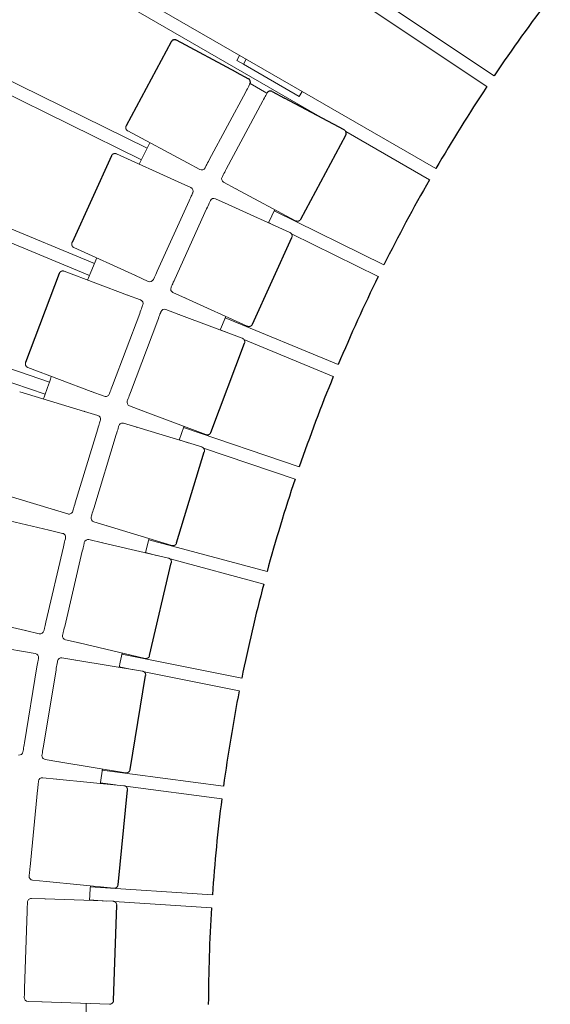
# Model space of a CAD drawing. Units: millimetres. Extents: x 74 to 40477, y 511 to 20258.
# Drawn here: x 18725 to 19137, y 10809 to 11574 of the extents above; entities that cross this region are included whole.
import ezdxf

# ---------------------------------------------------------------- set-up
doc = ezdxf.new("R2010")
doc.units = ezdxf.units.MM
doc.header["$LTSCALE"] = 10
for name, color, linetype, lineweight in [('VELOPA-DIM', 2, 'Continuous', 15), ('VELOPA-FIG10', 2, 'Continuous', 9), ('VELOPA-FIG25', 4, 'Continuous', 25)]:
    doc.layers.add(name, color=color, linetype=linetype, lineweight=lineweight)
doc.styles.add('2-5TXT', font='arial.ttf')
doc.dimstyles.new('VELOPA 100', dxfattribs={"dimscale": 100, "dimtxt": 2.5, "dimasz": 2, "dimexe": 1, "dimexo": 1, "dimgap": 1, "dimtad": 1, "dimdec": 0, "dimdsep": 46, "dimtxsty": '2-5TXT', "dimcen": 8, "dimadec": 1, "dimazin": 0, "dimtfac": 1, "dimtdec": 0, "dimtmove": 0, "dimatfit": 3, "dimfxl": 1, "dimtolj": 1, "dimtzin": 0, "dimarcsym": 0})

# ---------------------------------------------------------------- blocks, each defined once
blk = doc.blocks.new('*D27')
at = {"layer": 'VELOPA-DIM', "color": 0, "lineweight": -2, "transparency": 16777216}
for p, q in [((18355.71, 11858.69), (17789.2, 12185.82)), ((18355.56, 9749.97), (17789, 9422.92))]:
    blk.add_line(p, q, dxfattribs=at)
blk.add_arc((20181.84, 10804.2), 2662.9, 154.30021, 205.69167, dxfattribs=at)
at = {"layer": 'VELOPA-DIM', "color": 0, "transparency": 16777216}
for points in [[(17752.89, 11974.55), (17811.83, 11943.41), (17875.79, 12135.81)], [(17811.67, 9665.33), (17752.72, 9634.19), (17875.61, 9472.91)]]:
    blk.add_solid(points, dxfattribs=at)
at = {"layer": 'VELOPA-DIM', "color": 0, "transparency": 16777216, "insert": (17291.3, 10804.4), "char_height": 250, "attachment_point": 5, "rotation": 89.99594, "style": '2-5TXT'}
blk.add_mtext('\\A1;60.0°', dxfattribs=at)

msp = doc.modelspace()

# ---------------------------------------------------------------- linework, layer by layer
at = {"layer": 'VELOPA-FIG10'}
for p, q in [((18511.71, 11919.64), (19093.71, 11530.7)), ((19088.12, 11522.32), (18506.11, 11911.27)), ((18442.31, 11808.68), (19048.51, 11458.64)), ((18963.67, 11495.99), (18437.27, 11799.96)), ((18380.32, 11693.42), (18824.26, 11474.45)), ((18375.86, 11684.38), (18819.8, 11465.42)), ((18783.3, 11384.89), (18326, 11574.35)), ((18322.14, 11565.04), (18779.45, 11375.58)), ((18896.09, 11546.65), (18893.83, 11542.76)), ((18899.03, 11539.76), (18901.29, 11543.65)), ((18899.03, 11539.76), (18893.83, 11542.76)), ((18899.03, 11539.76), (18942.32, 11514.74)), ((18904.28, 11524.79), (18917.34, 11517.36)), ((18872.52, 11465.38), (18900.82, 11518.28)), ((18942.32, 11514.74), (18944.59, 11518.64)), ((18914.05, 11511.2), (18885.74, 11458.3)), ((18809.26, 11487.88), (18855.62, 11463.08)), ((18977.37, 11488.66), (18977.3, 11488.7)), ((19043.47, 11449.91), (18978.57, 11487.39)), ((18848.37, 11448.39), (18800.49, 11470.11)), ((18865.15, 11457.97), (18855.62, 11463.08)), ((18748.3, 11292.83), (18279.58, 11451.98)), ((18848.37, 11448.39), (18858.22, 11443.93)), ((18893.2, 11442.97), (18883.67, 11448.07)), ((18745.06, 11283.29), (18276.34, 11442.44)), ((18893.2, 11442.97), (18939.56, 11418.16)), ((18832.03, 11378.94), (18856.82, 11433.58)), ((18877.34, 11435.25), (18887.19, 11430.79)), ((18935.07, 11409.07), (18887.19, 11430.79)), ((18870.48, 11427.38), (18845.69, 11372.74)), ((18922.91, 11425.79), (19008.11, 11383.77)), ((18918.45, 11416.76), (18922.36, 11414.83)), ((18936.38, 11407.92), (19003.65, 11374.74)), ((18767.44, 11397.26), (18815.32, 11375.54)), ((18809.05, 11360.41), (18759.85, 11378.95)), ((18825.17, 11371.07), (18815.32, 11375.54)), ((18809.05, 11360.41), (18819.17, 11356.6)), ((18854.14, 11357.93), (18844.3, 11362.4)), ((18854.14, 11357.93), (18902.02, 11336.21)), ((18797.3, 11290.04), (18818.45, 11346.18)), ((18838.82, 11349.19), (18848.94, 11345.38)), ((18898.14, 11326.84), (18848.94, 11345.38)), ((18832.49, 11340.89), (18811.33, 11284.75)), ((18972.69, 11306.42), (18884.93, 11342.78)), ((18881.07, 11333.48), (18886.48, 11331.24)), ((18898.21, 11326.81), (18898.14, 11326.84)), ((18899.46, 11325.86), (18968.84, 11297.12)), ((18731.64, 11304.09), (18780.84, 11285.55)), ((18775.58, 11270.05), (18725.27, 11285.33)), ((18790.96, 11281.74), (18780.84, 11285.55)), ((18775.58, 11270.05), (18785.92, 11266.9)), ((18820.73, 11270.52), (18810.61, 11274.33)), ((18820.73, 11270.52), (18869.93, 11251.98)), ((18806.02, 11260.8), (18816.36, 11257.66)), ((18768.45, 11199.05), (18785.89, 11256.46)), ((18866.67, 11242.38), (18816.36, 11257.66)), ((18942.42, 11226.93), (18852.46, 11257.47)), ((18800.24, 11252.1), (18782.8, 11194.69)), ((18856.18, 11245.57), (18849.22, 11247.93)), ((18939.18, 11217.39), (18867.99, 11241.56)), ((18702.02, 11208.78), (18752.33, 11193.5)), ((18762.67, 11190.36), (18752.33, 11193.5)), ((18748.08, 11177.68), (18696.88, 11189.64)), ((18793.11, 11181.11), (18782.77, 11184.25)), ((18748.08, 11177.68), (18758.61, 11175.23)), ((18793.11, 11181.11), (18843.42, 11165.83)), ((18779.06, 11170.45), (18789.59, 11167.99)), ((18825.64, 11170.21), (18917.4, 11145.62)), ((18745.62, 11106.38), (18759.26, 11164.81)), ((18773.87, 11161.39), (18760.23, 11102.97)), ((18840.79, 11156.04), (18789.59, 11167.99)), ((18831.57, 11158.19), (18823.03, 11160.48)), ((18914.79, 11135.89), (18842.09, 11155.37)), ((18678.7, 11111.73), (18729.89, 11099.78)), ((18740.42, 11097.32), (18729.89, 11099.78)), ((18726.7, 11083.72), (18674.82, 11092.3)), ((18771.4, 11090.09), (18760.87, 11092.55)), ((18771.4, 11090.09), (18822.6, 11078.13)), ((18726.7, 11083.72), (18737.36, 11081.96)), ((18758.08, 11078.53), (18768.75, 11076.77)), ((18804.58, 11081.39), (18897.76, 11062.85)), ((18728.9, 11012.41), (18738.69, 11071.6)), ((18753.49, 11069.15), (18743.7, 11009.96)), ((18820.62, 11068.19), (18768.75, 11076.77)), ((18802.62, 11071.51), (18812.74, 11069.49)), ((18821.86, 11067.68), (18895.79, 11052.97)), ((18755.7, 10997.84), (18745.03, 10999.6)), ((18755.7, 10997.84), (18807.57, 10989.26)), ((18743.16, 10985.43), (18753.92, 10984.37)), ((18883.57, 10978.97), (18789.38, 10991.37)), ((18806.24, 10979.21), (18753.92, 10984.37)), ((18799.77, 10979.84), (18788.06, 10981.39)), ((18882.25, 10968.98), (18807.41, 10978.84)), ((18739.19, 10975.78), (18733.3, 10916.07)), ((18746.06, 10904.76), (18735.3, 10905.82)), ((18746.06, 10904.76), (18798.38, 10899.59)), ((18780.1, 10900.56), (18874.9, 10894.34)), ((18734.36, 10891.56), (18745.17, 10891.2)), ((18797.72, 10889.47), (18745.17, 10891.2)), ((18779.44, 10890.51), (18792.7, 10889.64)), ((18798.77, 10889.24), (18874.24, 10884.29)), ((18731.04, 10881.66), (18729.06, 10821.7)), ((18742.54, 10811.25), (18731.73, 10811.6)), ((18742.54, 10811.25), (18795.08, 10809.52))]:
    msp.add_line(p, q, dxfattribs=at)
at = {"layer": 'VELOPA-FIG10', "flags": 128}
for points in [[(18818.18, 11462.09), (18822.71, 11471.33), (18826.38, 11478.72)], [(18923.41, 11426.8), (18921.07, 11422.09), (18918.39, 11416.63)], [(18778.03, 11372.1), (18780.49, 11378.11), (18785.13, 11389.23)], [(18885.34, 11343.78), (18882, 11335.73), (18881, 11333.3)], [(18852.79, 11258.44), (18852.69, 11258.15), (18849.14, 11247.7)], [(18825.9, 11171.16), (18824.91, 11167.53), (18822.96, 11160.2)], [(18804.77, 11082.3), (18803.35, 11075.23), (18802.55, 11071.18)], [(18789.5, 10992.25), (18788.1, 10981.69), (18788.02, 10981.01)], [(18780.16, 10901.39), (18780, 10899.15), (18779.41, 10890.08)], [(18776.78, 10810.12), (18776.77, 10804.42), (18776.78, 10798.78)]]:
    msp.add_lwpolyline(points, dxfattribs=at)
at = {"layer": 'VELOPA-FIG10'}
for centre, radius, start, end in [((18866.57, 11460.62), 3, 241.84974, 331.84974), ((18885.08, 11450.71), 3, 151.84974, 241.84974), ((18856.98, 11441.19), 3, 335.60174, 65.60174), ((18876.1, 11432.52), 3, 65.60174, 155.60174), ((18826.41, 11373.8), 3, 245.60174, 335.60174), ((18845.54, 11365.13), 3, 155.60174, 245.60174), ((18818.11, 11353.79), 3, 339.35374, 69.35374), ((18837.76, 11346.39), 3, 69.35374, 159.35374), ((20171.77, 10804.2), 1505, 160.87673, 161.58275), ((18792.02, 11284.54), 3, 249.35374, 339.35374), ((18811.67, 11277.14), 3, 159.35374, 249.35374), ((18785.05, 11264.03), 3, 343.10574, 73.10574), ((18805.14, 11257.93), 3, 73.10574, 163.10574), ((18763.54, 11193.23), 3, 253.10574, 343.10574), ((18783.64, 11187.12), 3, 163.10574, 253.10574), ((18757.93, 11172.3), 3, 346.85774, 76.85774), ((18778.38, 11167.53), 3, 76.85774, 166.85774), ((18741.11, 11100.24), 3, 256.85774, 346.85774), ((18761.56, 11095.47), 3, 166.85774, 256.85774), ((18736.87, 11079), 3, 350.60974, 80.60974), ((18757.59, 11075.57), 3, 80.60974, 170.60974), ((18724.8, 11005.99), 3, 260.60974, 350.60974), ((18745.52, 11002.56), 3, 170.60974, 260.60974), ((18742.87, 10982.45), 3, 84.36174, 174.36174), ((18735.6, 10908.81), 3, 174.36174, 264.36174), ((18734.26, 10888.56), 3, 88.11374, 178.11374), ((18731.83, 10814.6), 3, 178.11374, 268.11374)]:
    msp.add_arc(centre, radius, start, end, dxfattribs=at)
for points, knots in [([(18893.44, 11533.53), (18893.42, 11533.55), (18893.36, 11533.61), (18893.29, 11533.65), (18893.25, 11533.67)], [0, 0, 0, 0, 0.385714, 1, 1, 1, 1]), ([(18893.44, 11533.53), (18893.43, 11533.54), (18893.42, 11533.58), (18893.39, 11533.6), (18893.36, 11533.61)], [0, 0, 0, 0, 0.192073, 1, 1, 1, 1]), ([(18900.82, 11518.28), (18901.7, 11519.92), (18902.54, 11521.49), (18903.78, 11523.8), (18904.12, 11524.45), (18904.12, 11524.45)], [0, 0, 0, 0, 0.5, 0.5, 1, 1, 1, 1]), ([(18917.35, 11517.37), (18917.35, 11517.37), (18917, 11516.72), (18915.76, 11514.41), (18914.92, 11512.84), (18914.05, 11511.2)], [0, 0, 0, 0, 0.5, 0.5, 1, 1, 1, 1]), ([(18930.94, 11513.5), (18930.93, 11513.51), (18930.9, 11513.52), (18930.86, 11513.53), (18930.84, 11513.52), (18930.84, 11513.52)], [0, 0, 0, 0, 0.466916, 0.894981, 1, 1, 1, 1]), ([(18931.05, 11513.44), (18931.01, 11513.46), (18930.94, 11513.5), (18930.87, 11513.51), (18930.84, 11513.52)], [0, 0, 0, 0, 0.613198, 1, 1, 1, 1]), ([(18808.03, 11491.94), (18808, 11491.87), (18807.92, 11491.72), (18807.83, 11491.47), (18807.75, 11491.2), (18807.7, 11490.93), (18807.68, 11490.7), (18807.68, 11490.49), (18807.68, 11490.29), (18807.7, 11490.15), (18807.71, 11490.07)], [0, 0, 0, 0, 0.114621, 0.263951, 0.411744, 0.555724, 0.68718, 0.780052, 0.877406, 1, 1, 1, 1]), ([(18807.71, 11490.07), (18807.73, 11489.97), (18807.76, 11489.82), (18807.82, 11489.61), (18807.88, 11489.43), (18807.97, 11489.22), (18808.09, 11489.01), (18808.23, 11488.79), (18808.39, 11488.57), (18808.58, 11488.37), (18808.8, 11488.18), (18809.03, 11488.01), (18809.2, 11487.91), (18809.29, 11487.86), (18809.29, 11487.86)], [0, 0, 0, 0, 0.110492, 0.156378, 0.232922, 0.313551, 0.401083, 0.493501, 0.589826, 0.689194, 0.790918, 0.894451, 0.999375, 1, 1, 1, 1]), ([(18978.55, 11487.43), (18978.5, 11487.52), (18978.42, 11487.66), (18978.29, 11487.85), (18978.15, 11488.02), (18977.97, 11488.22), (18977.76, 11488.4), (18977.56, 11488.55), (18977.42, 11488.63), (18977.37, 11488.66)], [0, 0, 0, 0, 0.185543, 0.268203, 0.409312, 0.563084, 0.728363, 0.899401, 1, 1, 1, 1]), ([(18800.48, 11470.11), (18800.43, 11470.13), (18800.3, 11470.2), (18800.06, 11470.27), (18799.76, 11470.34), (18799.45, 11470.38), (18799.15, 11470.38), (18798.84, 11470.36), (18798.54, 11470.3), (18798.24, 11470.21), (18797.96, 11470.09), (18797.69, 11469.94), (18797.43, 11469.77), (18797.2, 11469.57), (18796.98, 11469.35), (18796.79, 11469.11), (18796.63, 11468.86), (18796.56, 11468.69), (18796.52, 11468.62)], [0, 0, 0, 0, 0.031412, 0.096296, 0.161376, 0.22658, 0.291866, 0.357209, 0.422596, 0.488016, 0.553464, 0.618938, 0.684436, 0.74996, 0.815514, 0.881105, 0.946745, 1, 1, 1, 1]), ([(18855.51, 11463.14), (18855.55, 11463.11), (18855.62, 11463.08), (18855.7, 11463.06), (18855.73, 11463.06)], [0, 0, 0, 0, 0.613198, 1, 1, 1, 1]), ([(18855.62, 11463.08), (18855.63, 11463.07), (18855.66, 11463.06), (18855.7, 11463.05), (18855.72, 11463.05), (18855.73, 11463.06)], [0, 0, 0, 0, 0.466913, 0.894977, 1, 1, 1, 1]), ([(18869.21, 11459.2), (18869.21, 11459.2), (18869.56, 11459.85), (18870.8, 11462.17), (18871.64, 11463.74), (18872.52, 11465.38)], [0, 0, 0, 0, 0.5, 0.5, 1, 1, 1, 1]), ([(18885.74, 11458.3), (18884.87, 11456.66), (18884.03, 11455.09), (18882.79, 11452.78), (18882.44, 11452.13), (18882.44, 11452.13)], [0, 0, 0, 0, 0.5, 0.5, 1, 1, 1, 1]), ([(18848.45, 11448.32), (18848.43, 11448.34), (18848.37, 11448.39), (18848.3, 11448.42), (18848.26, 11448.44)], [0, 0, 0, 0, 0.385714, 1, 1, 1, 1]), ([(18848.45, 11448.32), (18848.45, 11448.33), (18848.43, 11448.36), (18848.4, 11448.38), (18848.37, 11448.39)], [0, 0, 0, 0, 0.192071, 1, 1, 1, 1]), ([(18856.82, 11433.58), (18857.59, 11435.27), (18858.32, 11436.89), (18859.41, 11439.28), (18859.71, 11439.96), (18859.71, 11439.96)], [0, 0, 0, 0, 0.5, 0.5, 1, 1, 1, 1]), ([(18893.13, 11443.05), (18893.15, 11443.02), (18893.2, 11442.97), (18893.27, 11442.93), (18893.31, 11442.91)], [0, 0, 0, 0, 0.385714, 1, 1, 1, 1]), ([(18893.13, 11443.05), (18893.13, 11443.04), (18893.15, 11443), (18893.18, 11442.98), (18893.2, 11442.97)], [0, 0, 0, 0, 0.192072, 1, 1, 1, 1]), ([(18873.37, 11433.76), (18873.37, 11433.76), (18873.07, 11433.09), (18871.98, 11430.7), (18871.25, 11429.07), (18870.48, 11427.38)], [0, 0, 0, 0, 0.5, 0.5, 1, 1, 1, 1]), ([(18887.3, 11430.73), (18887.26, 11430.75), (18887.19, 11430.78), (18887.11, 11430.79), (18887.08, 11430.8)], [0, 0, 0, 0, 0.613198, 1, 1, 1, 1]), ([(18887.19, 11430.79), (18887.17, 11430.79), (18887.14, 11430.8), (18887.11, 11430.8), (18887.08, 11430.8), (18887.08, 11430.8)], [0, 0, 0, 0, 0.466912, 0.894975, 1, 1, 1, 1]), ([(18939.56, 11418.16), (18939.58, 11418.15), (18939.68, 11418.09), (18939.88, 11418.01), (18940.17, 11417.91), (18940.47, 11417.84), (18940.77, 11417.81), (18941.08, 11417.8), (18941.39, 11417.83), (18941.69, 11417.89), (18941.98, 11417.97), (18942.27, 11418.09), (18942.54, 11418.24), (18942.79, 11418.41), (18943.03, 11418.61), (18943.24, 11418.84), (18943.43, 11419.08), (18943.56, 11419.27), (18943.61, 11419.38), (18943.62, 11419.39)], [0, 0, 0, 0, 0.009377, 0.073878, 0.138706, 0.20373, 0.268876, 0.334105, 0.399392, 0.464722, 0.530085, 0.595476, 0.660893, 0.726334, 0.791801, 0.857298, 0.922832, 0.988414, 1, 1, 1, 1]), ([(18936.08, 11408.32), (18936.01, 11408.39), (18935.91, 11408.5), (18935.75, 11408.64), (18935.6, 11408.76), (18935.41, 11408.89), (18935.23, 11408.99), (18935.11, 11409.05), (18935.07, 11409.06)], [0, 0, 0, 0, 0.243775, 0.345712, 0.51597, 0.695913, 0.891686, 1, 1, 1, 1]), ([(18936.56, 11405.1), (18936.59, 11405.16), (18936.66, 11405.33), (18936.74, 11405.6), (18936.81, 11405.91), (18936.83, 11406.23), (18936.83, 11406.54), (18936.79, 11406.84), (18936.73, 11407.12), (18936.64, 11407.39), (18936.54, 11407.64), (18936.43, 11407.84), (18936.32, 11408.02), (18936.21, 11408.17), (18936.12, 11408.27), (18936.08, 11408.32)], [0, 0, 0, 0, 0.064129, 0.155262, 0.247057, 0.339786, 0.433905, 0.51816, 0.602036, 0.685022, 0.765622, 0.8363, 0.887125, 0.943946, 1, 1, 1, 1]), ([(18765.95, 11401.23), (18765.94, 11401.21), (18765.89, 11401.1), (18765.82, 11400.88), (18765.74, 11400.58), (18765.69, 11400.27), (18765.68, 11399.96), (18765.7, 11399.65), (18765.74, 11399.36), (18765.81, 11399.11), (18765.89, 11398.89), (18765.95, 11398.74), (18766, 11398.64), (18766.02, 11398.61)], [0, 0, 0, 0, 0.021667, 0.135866, 0.250334, 0.365253, 0.480997, 0.598445, 0.705389, 0.809587, 0.879934, 0.96268, 1, 1, 1, 1]), ([(18766.02, 11398.61), (18766.07, 11398.52), (18766.14, 11398.38), (18766.28, 11398.19), (18766.42, 11398.02), (18766.6, 11397.82), (18766.81, 11397.64), (18767.05, 11397.47), (18767.26, 11397.34), (18767.4, 11397.28), (18767.44, 11397.26)], [0, 0, 0, 0, 0.160173, 0.231529, 0.353344, 0.48609, 0.628769, 0.77642, 0.926643, 1, 1, 1, 1]), ([(18759.85, 11378.95), (18759.79, 11378.97), (18759.64, 11379.03), (18759.39, 11379.09), (18759.1, 11379.13), (18758.81, 11379.15), (18758.51, 11379.13), (18758.21, 11379.09), (18757.92, 11379.02), (18757.63, 11378.91), (18757.36, 11378.78), (18757.1, 11378.62), (18756.85, 11378.44), (18756.63, 11378.23), (18756.43, 11377.99), (18756.25, 11377.74), (18756.1, 11377.47), (18756.02, 11377.29), (18755.99, 11377.2)], [0, 0, 0, 0, 0.042013, 0.102025, 0.163398, 0.225785, 0.288928, 0.35264, 0.416787, 0.481275, 0.546038, 0.611032, 0.676231, 0.741621, 0.807203, 0.872989, 0.939009, 1, 1, 1, 1]), ([(18815.21, 11375.59), (18815.26, 11375.57), (18815.33, 11375.54), (18815.4, 11375.53), (18815.43, 11375.53)], [0, 0, 0, 0, 0.613198, 1, 1, 1, 1]), ([(18815.32, 11375.54), (18815.34, 11375.53), (18815.37, 11375.52), (18815.41, 11375.52), (18815.43, 11375.52), (18815.43, 11375.52)], [0, 0, 0, 0, 0.466912, 0.894975, 1, 1, 1, 1]), ([(18829.14, 11372.56), (18829.14, 11372.56), (18829.45, 11373.24), (18830.53, 11375.63), (18831.27, 11377.25), (18832.03, 11378.94)], [0, 0, 0, 0, 0.5, 0.5, 1, 1, 1, 1]), ([(18845.69, 11372.74), (18844.93, 11371.05), (18844.19, 11369.43), (18843.11, 11367.04), (18842.8, 11366.37), (18842.8, 11366.37)], [0, 0, 0, 0, 0.5, 0.5, 1, 1, 1, 1]), ([(18809.14, 11360.34), (18809.11, 11360.36), (18809.05, 11360.41), (18808.98, 11360.44), (18808.94, 11360.45)], [0, 0, 0, 0, 0.385714, 1, 1, 1, 1]), ([(18809.14, 11360.34), (18809.13, 11360.35), (18809.11, 11360.39), (18809.08, 11360.4), (18809.05, 11360.41)], [0, 0, 0, 0, 0.192072, 1, 1, 1, 1]), ([(18818.45, 11346.18), (18819.11, 11347.92), (18819.73, 11349.59), (18820.66, 11352.04), (18820.92, 11352.73), (18820.92, 11352.73)], [0, 0, 0, 0, 0.5, 0.5, 1, 1, 1, 1]), ([(18854.06, 11358), (18854.09, 11357.99), (18854.14, 11357.93), (18854.21, 11357.9), (18854.26, 11357.88)], [0, 0, 0, 0, 0.385714, 1, 1, 1, 1]), ([(18854.06, 11358), (18854.07, 11358), (18854.09, 11357.96), (18854.12, 11357.94), (18854.14, 11357.93)], [0, 0, 0, 0, 0.192071, 1, 1, 1, 1]), ([(18834.96, 11347.45), (18834.96, 11347.45), (18834.7, 11346.76), (18833.77, 11344.3), (18833.14, 11342.63), (18832.49, 11340.89)], [0, 0, 0, 0, 0.5, 0.5, 1, 1, 1, 1]), ([(18849.05, 11345.34), (18849.01, 11345.35), (18848.94, 11345.38), (18848.86, 11345.38), (18848.83, 11345.39)], [0, 0, 0, 0, 0.613198, 1, 1, 1, 1]), ([(18848.94, 11345.38), (18848.92, 11345.39), (18848.89, 11345.39), (18848.86, 11345.39), (18848.83, 11345.39), (18848.83, 11345.39)], [0, 0, 0, 0, 0.466914, 0.894979, 1, 1, 1, 1]), ([(18902.03, 11336.21), (18902.07, 11336.19), (18902.19, 11336.14), (18902.4, 11336.07), (18902.67, 11336), (18902.96, 11335.95), (18903.25, 11335.94), (18903.55, 11335.95), (18903.84, 11336), (18904.14, 11336.07), (18904.42, 11336.17), (18904.7, 11336.3), (18904.96, 11336.46), (18905.2, 11336.65), (18905.43, 11336.86), (18905.63, 11337.09), (18905.81, 11337.35), (18905.93, 11337.55), (18905.98, 11337.68), (18905.99, 11337.71)], [0, 0, 0, 0, 0.025172, 0.083389, 0.143418, 0.204807, 0.26721, 0.33037, 0.3941, 0.458264, 0.522769, 0.587549, 0.652561, 0.717777, 0.783185, 0.848784, 0.914588, 0.980625, 1, 1, 1, 1]), ([(18900.05, 11324.44), (18900.04, 11324.55), (18900.01, 11324.69), (18899.95, 11324.91), (18899.89, 11325.1), (18899.79, 11325.33), (18899.67, 11325.56), (18899.52, 11325.8), (18899.34, 11326.02), (18899.13, 11326.24), (18898.9, 11326.43), (18898.65, 11326.6), (18898.42, 11326.73), (18898.27, 11326.79), (18898.21, 11326.81)], [0, 0, 0, 0, 0.099871, 0.142412, 0.214429, 0.292148, 0.377118, 0.466681, 0.559204, 0.653562, 0.749062, 0.845289, 0.941994, 1, 1, 1, 1]), ([(18899.89, 11322.98), (18899.92, 11323.06), (18899.98, 11323.24), (18900.04, 11323.51), (18900.07, 11323.77), (18900.08, 11323.99), (18900.08, 11324.21), (18900.06, 11324.36), (18900.05, 11324.44)], [0, 0, 0, 0, 0.181852, 0.375795, 0.564249, 0.699677, 0.826341, 1, 1, 1, 1]), ([(18729.9, 11307.95), (18729.89, 11307.95), (18729.85, 11307.84), (18729.79, 11307.63), (18729.73, 11307.32), (18729.7, 11307), (18729.7, 11306.69), (18729.74, 11306.39), (18729.8, 11306.11), (18729.89, 11305.84), (18730, 11305.59), (18730.11, 11305.39), (18730.22, 11305.21), (18730.33, 11305.06), (18730.41, 11304.96), (18730.45, 11304.91)], [0, 0, 0, 0, 0.007763, 0.104385, 0.201708, 0.300022, 0.39981, 0.489139, 0.578067, 0.666052, 0.751506, 0.82644, 0.880327, 0.94057, 1, 1, 1, 1]), ([(18730.45, 11304.91), (18730.52, 11304.84), (18730.62, 11304.73), (18730.79, 11304.59), (18730.94, 11304.47), (18731.13, 11304.34), (18731.34, 11304.22), (18731.52, 11304.13), (18731.62, 11304.1), (18731.65, 11304.09)], [0, 0, 0, 0, 0.211103, 0.299378, 0.446818, 0.602644, 0.772179, 0.951432, 1, 1, 1, 1]), ([(18780.73, 11285.6), (18780.77, 11285.58), (18780.85, 11285.55), (18780.92, 11285.55), (18780.95, 11285.55)], [0, 0, 0, 0, 0.613198, 1, 1, 1, 1]), ([(18780.84, 11285.55), (18780.86, 11285.55), (18780.89, 11285.54), (18780.93, 11285.54), (18780.95, 11285.54), (18780.95, 11285.54)], [0, 0, 0, 0, 0.466911, 0.894973, 1, 1, 1, 1]), ([(18794.83, 11283.49), (18794.83, 11283.49), (18795.09, 11284.18), (18796.01, 11286.63), (18796.64, 11288.3), (18797.3, 11290.04)], [0, 0, 0, 0, 0.5, 0.5, 1, 1, 1, 1]), ([(18811.33, 11284.75), (18810.68, 11283.01), (18810.05, 11281.34), (18809.12, 11278.89), (18808.86, 11278.2), (18808.86, 11278.2)], [0, 0, 0, 0, 0.5, 0.5, 1, 1, 1, 1]), ([(18775.67, 11269.98), (18775.64, 11270), (18775.57, 11270.04), (18775.5, 11270.07), (18775.46, 11270.08)], [0, 0, 0, 0, 0.385714, 1, 1, 1, 1]), ([(18775.67, 11269.98), (18775.66, 11269.99), (18775.63, 11270.02), (18775.6, 11270.04), (18775.58, 11270.05)], [0, 0, 0, 0, 0.192074, 1, 1, 1, 1]), ([(18820.65, 11270.59), (18820.67, 11270.57), (18820.73, 11270.53), (18820.8, 11270.5), (18820.85, 11270.48)], [0, 0, 0, 0, 0.385714, 1, 1, 1, 1]), ([(18820.65, 11270.59), (18820.65, 11270.58), (18820.67, 11270.55), (18820.71, 11270.53), (18820.73, 11270.52)], [0, 0, 0, 0, 0.192073, 1, 1, 1, 1]), ([(18785.89, 11256.46), (18786.43, 11258.24), (18786.94, 11259.94), (18787.71, 11262.46), (18787.92, 11263.16), (18787.92, 11263.16)], [0, 0, 0, 0, 0.5, 0.5, 1, 1, 1, 1]), ([(18802.27, 11258.8), (18802.27, 11258.8), (18802.06, 11258.1), (18801.3, 11255.58), (18800.78, 11253.88), (18800.24, 11252.1)], [0, 0, 0, 0, 0.5, 0.5, 1, 1, 1, 1]), ([(18816.36, 11257.66), (18816.35, 11257.66), (18816.31, 11257.67), (18816.28, 11257.67), (18816.26, 11257.66), (18816.25, 11257.66)], [0, 0, 0, 0, 0.466913, 0.894977, 1, 1, 1, 1]), ([(18816.48, 11257.62), (18816.43, 11257.63), (18816.36, 11257.65), (18816.28, 11257.66), (18816.25, 11257.66)], [0, 0, 0, 0, 0.613198, 1, 1, 1, 1]), ([(18869.94, 11251.98), (18869.95, 11251.98), (18870.06, 11251.93), (18870.27, 11251.87), (18870.57, 11251.81), (18870.87, 11251.79), (18871.18, 11251.79), (18871.49, 11251.83), (18871.79, 11251.89), (18872.08, 11251.99), (18872.36, 11252.12), (18872.63, 11252.27), (18872.88, 11252.45), (18873.11, 11252.66), (18873.32, 11252.89), (18873.51, 11253.15), (18873.66, 11253.42), (18873.76, 11253.62), (18873.79, 11253.73), (18873.8, 11253.73)], [0, 0, 0, 0, 0.008571, 0.073605, 0.138753, 0.203991, 0.269302, 0.334679, 0.400118, 0.46562, 0.531193, 0.596851, 0.662616, 0.728526, 0.794643, 0.861073, 0.928002, 0.995798, 1, 1, 1, 1]), ([(18868.48, 11240.85), (18868.43, 11240.94), (18868.36, 11241.07), (18868.24, 11241.25), (18868.13, 11241.41), (18867.98, 11241.58), (18867.8, 11241.75), (18867.6, 11241.91), (18867.38, 11242.06), (18867.14, 11242.2), (18866.9, 11242.3), (18866.74, 11242.36), (18866.67, 11242.38)], [0, 0, 0, 0, 0.128117, 0.180991, 0.269116, 0.36169, 0.461994, 0.567742, 0.677886, 0.791514, 0.9079, 1, 1, 1, 1]), ([(18868.67, 11238.64), (18868.69, 11238.72), (18868.74, 11238.9), (18868.78, 11239.17), (18868.8, 11239.46), (18868.79, 11239.74), (18868.76, 11240.01), (18868.71, 11240.25), (18868.65, 11240.45), (18868.58, 11240.64), (18868.52, 11240.77), (18868.48, 11240.85)], [0, 0, 0, 0, 0.113036, 0.240418, 0.367131, 0.49247, 0.614544, 0.726489, 0.807513, 0.889283, 1, 1, 1, 1]), ([(18752.21, 11193.54), (18752.26, 11193.52), (18752.33, 11193.5), (18752.41, 11193.5), (18752.44, 11193.5)], [0, 0, 0, 0, 0.613198, 1, 1, 1, 1]), ([(18752.33, 11193.5), (18752.34, 11193.5), (18752.37, 11193.49), (18752.41, 11193.49), (18752.43, 11193.5), (18752.44, 11193.5)], [0, 0, 0, 0, 0.466913, 0.894976, 1, 1, 1, 1]), ([(18766.42, 11192.36), (18766.42, 11192.36), (18766.63, 11193.06), (18767.39, 11195.57), (18767.91, 11197.28), (18768.45, 11199.05)], [0, 0, 0, 0, 0.5, 0.5, 1, 1, 1, 1]), ([(18782.8, 11194.69), (18782.26, 11192.92), (18781.75, 11191.21), (18780.98, 11188.7), (18780.77, 11188), (18780.77, 11188)], [0, 0, 0, 0, 0.5, 0.5, 1, 1, 1, 1]), ([(18748.18, 11177.63), (18748.15, 11177.64), (18748.08, 11177.68), (18748.01, 11177.7), (18747.96, 11177.71)], [0, 0, 0, 0, 0.385714, 1, 1, 1, 1]), ([(18748.18, 11177.63), (18748.17, 11177.63), (18748.14, 11177.67), (18748.11, 11177.68), (18748.08, 11177.68)], [0, 0, 0, 0, 0.192071, 1, 1, 1, 1]), ([(18793.02, 11181.18), (18793.05, 11181.16), (18793.11, 11181.12), (18793.19, 11181.09), (18793.23, 11181.08)], [0, 0, 0, 0, 0.385714, 1, 1, 1, 1]), ([(18793.02, 11181.18), (18793.03, 11181.17), (18793.05, 11181.13), (18793.09, 11181.12), (18793.11, 11181.11)], [0, 0, 0, 0, 0.19207, 1, 1, 1, 1]), ([(18759.26, 11164.81), (18759.68, 11166.61), (18760.09, 11168.35), (18760.69, 11170.9), (18760.85, 11171.62), (18760.85, 11171.62)], [0, 0, 0, 0, 0.5, 0.5, 1, 1, 1, 1]), ([(18775.46, 11168.21), (18775.46, 11168.21), (18775.29, 11167.49), (18774.7, 11164.94), (18774.29, 11163.2), (18773.87, 11161.39)], [0, 0, 0, 0, 0.5, 0.5, 1, 1, 1, 1]), ([(18789.59, 11167.99), (18789.58, 11167.99), (18789.55, 11168), (18789.51, 11167.99), (18789.49, 11167.99), (18789.48, 11167.98)], [0, 0, 0, 0, 0.466914, 0.894978, 1, 1, 1, 1]), ([(18789.71, 11167.96), (18789.67, 11167.97), (18789.59, 11167.99), (18789.51, 11167.98), (18789.48, 11167.98)], [0, 0, 0, 0, 0.613198, 1, 1, 1, 1]), ([(18843.43, 11165.83), (18843.45, 11165.83), (18843.56, 11165.79), (18843.77, 11165.75), (18844.06, 11165.71), (18844.36, 11165.7), (18844.66, 11165.72), (18844.96, 11165.77), (18845.26, 11165.86), (18845.54, 11165.97), (18845.81, 11166.11), (18846.07, 11166.28), (18846.31, 11166.48), (18846.53, 11166.7), (18846.73, 11166.95), (18846.9, 11167.21), (18847.04, 11167.5), (18847.13, 11167.71), (18847.16, 11167.82), (18847.16, 11167.83)], [0, 0, 0, 0, 0.012401, 0.07472, 0.137744, 0.201332, 0.26538, 0.329812, 0.394575, 0.459635, 0.524975, 0.590595, 0.656511, 0.722759, 0.7894, 0.856531, 0.9243, 0.992943, 1, 1, 1, 1]), ([(18842.79, 11154.46), (18842.74, 11154.55), (18842.68, 11154.68), (18842.55, 11154.86), (18842.44, 11155.01), (18842.29, 11155.18), (18842.11, 11155.35), (18841.92, 11155.52), (18841.69, 11155.67), (18841.45, 11155.8), (18841.19, 11155.92), (18840.97, 11156), (18840.83, 11156.03), (18840.79, 11156.03)], [0, 0, 0, 0, 0.118566, 0.167499, 0.249053, 0.334726, 0.427553, 0.525417, 0.62735, 0.732508, 0.840217, 0.94994, 1, 1, 1, 1]), ([(18843.03, 11152.43), (18843.03, 11152.45), (18843.07, 11152.57), (18843.09, 11152.78), (18843.11, 11153.07), (18843.11, 11153.35), (18843.07, 11153.62), (18843.02, 11153.85), (18842.96, 11154.05), (18842.89, 11154.25), (18842.83, 11154.38), (18842.79, 11154.46)], [0, 0, 0, 0, 0.029557, 0.168928, 0.307567, 0.444702, 0.578265, 0.700747, 0.789397, 0.878863, 1, 1, 1, 1]), ([(18729.78, 11099.81), (18729.82, 11099.8), (18729.9, 11099.78), (18729.97, 11099.79), (18730, 11099.79)], [0, 0, 0, 0, 0.613198, 1, 1, 1, 1]), ([(18729.89, 11099.78), (18729.91, 11099.78), (18729.94, 11099.77), (18729.98, 11099.78), (18730, 11099.79), (18730, 11099.79)], [0, 0, 0, 0, 0.466913, 0.894977, 1, 1, 1, 1]), ([(18744.03, 11099.56), (18744.03, 11099.56), (18744.2, 11100.28), (18744.79, 11102.84), (18745.2, 11104.57), (18745.62, 11106.38)], [0, 0, 0, 0, 0.5, 0.5, 1, 1, 1, 1]), ([(18760.23, 11102.97), (18759.8, 11101.16), (18759.4, 11099.42), (18758.8, 11096.87), (18758.63, 11096.15), (18758.63, 11096.15)], [0, 0, 0, 0, 0.5, 0.5, 1, 1, 1, 1]), ([(18771.31, 11090.15), (18771.34, 11090.13), (18771.4, 11090.09), (18771.48, 11090.07), (18771.52, 11090.06)], [0, 0, 0, 0, 0.385714, 1, 1, 1, 1]), ([(18771.31, 11090.15), (18771.32, 11090.14), (18771.34, 11090.11), (18771.38, 11090.1), (18771.4, 11090.09)], [0, 0, 0, 0, 0.192067, 1, 1, 1, 1]), ([(18726.79, 11083.67), (18726.77, 11083.68), (18726.69, 11083.72), (18726.62, 11083.73), (18726.57, 11083.74)], [0, 0, 0, 0, 0.385714, 1, 1, 1, 1]), ([(18726.79, 11083.67), (18726.79, 11083.68), (18726.76, 11083.71), (18726.72, 11083.71), (18726.7, 11083.72)], [0, 0, 0, 0, 0.192075, 1, 1, 1, 1]), ([(18738.69, 11071.6), (18738.99, 11073.43), (18739.28, 11075.19), (18739.71, 11077.78), (18739.83, 11078.51), (18739.83, 11078.51)], [0, 0, 0, 0, 0.5, 0.5, 1, 1, 1, 1]), ([(18768.75, 11076.77), (18768.73, 11076.77), (18768.7, 11076.77), (18768.67, 11076.76), (18768.65, 11076.75), (18768.64, 11076.75)], [0, 0, 0, 0, 0.466912, 0.894975, 1, 1, 1, 1]), ([(18822.61, 11078.14), (18822.66, 11078.12), (18822.81, 11078.09), (18823.06, 11078.06), (18823.35, 11078.05), (18823.66, 11078.07), (18823.95, 11078.13), (18824.25, 11078.21), (18824.53, 11078.32), (18824.81, 11078.46), (18825.06, 11078.63), (18825.31, 11078.83), (18825.53, 11079.05), (18825.72, 11079.3), (18825.89, 11079.56), (18826.04, 11079.85), (18826.14, 11080.12), (18826.19, 11080.3), (18826.2, 11080.37)], [0, 0, 0, 0, 0.032576, 0.095633, 0.159256, 0.223338, 0.287804, 0.352601, 0.417696, 0.483071, 0.548726, 0.614677, 0.68096, 0.747637, 0.814803, 0.882608, 0.951288, 1, 1, 1, 1]), ([(18754.63, 11076.06), (18754.63, 11076.06), (18754.51, 11075.33), (18754.08, 11072.74), (18753.79, 11070.99), (18753.49, 11069.15)], [0, 0, 0, 0, 0.5, 0.5, 1, 1, 1, 1]), ([(18768.87, 11076.74), (18768.82, 11076.75), (18768.75, 11076.76), (18768.67, 11076.75), (18768.64, 11076.75)], [0, 0, 0, 0, 0.613198, 1, 1, 1, 1]), ([(18822.4, 11067.19), (18822.33, 11067.26), (18822.23, 11067.38), (18822.06, 11067.53), (18821.91, 11067.65), (18821.7, 11067.79), (18821.47, 11067.92), (18821.21, 11068.03), (18820.94, 11068.12), (18820.74, 11068.17), (18820.63, 11068.19), (18820.62, 11068.19)], [0, 0, 0, 0, 0.150778, 0.214949, 0.32357, 0.44076, 0.568885, 0.703954, 0.84351, 0.985853, 1, 1, 1, 1]), ([(18823.09, 11064.74), (18823.1, 11064.8), (18823.13, 11064.95), (18823.14, 11065.22), (18823.12, 11065.54), (18823.07, 11065.84), (18823, 11066.13), (18822.9, 11066.4), (18822.79, 11066.63), (18822.67, 11066.83), (18822.55, 11067.01), (18822.46, 11067.12), (18822.4, 11067.19)], [0, 0, 0, 0, 0.065345, 0.18441, 0.30438, 0.425914, 0.536471, 0.646257, 0.752922, 0.829678, 0.901334, 1, 1, 1, 1]), ([(18727.76, 11005.5), (18727.76, 11005.5), (18727.88, 11006.23), (18728.31, 11008.82), (18728.6, 11010.57), (18728.9, 11012.41)], [0, 0, 0, 0, 0.5, 0.5, 1, 1, 1, 1]), ([(18743.7, 11009.96), (18743.4, 11008.13), (18743.11, 11006.37), (18742.68, 11003.78), (18742.56, 11003.05), (18742.56, 11003.05)], [0, 0, 0, 0, 0.5, 0.5, 1, 1, 1, 1]), ([(18755.6, 10997.89), (18755.63, 10997.88), (18755.7, 10997.84), (18755.77, 10997.83), (18755.82, 10997.82)], [0, 0, 0, 0, 0.385714, 1, 1, 1, 1]), ([(18755.6, 10997.89), (18755.61, 10997.88), (18755.64, 10997.85), (18755.67, 10997.84), (18755.7, 10997.84)], [0, 0, 0, 0, 0.192068, 1, 1, 1, 1]), ([(18807.57, 10989.26), (18807.66, 10989.25), (18807.85, 10989.22), (18808.14, 10989.22), (18808.44, 10989.24), (18808.75, 10989.29), (18809.04, 10989.38), (18809.32, 10989.49), (18809.6, 10989.64), (18809.85, 10989.81), (18810.09, 10990.01), (18810.31, 10990.23), (18810.5, 10990.47), (18810.67, 10990.73), (18810.81, 10991), (18810.92, 10991.29), (18810.99, 10991.54), (18811.01, 10991.68), (18811.01, 10991.73)], [0, 0, 0, 0, 0.057038, 0.121333, 0.185951, 0.250789, 0.315783, 0.380893, 0.446093, 0.511369, 0.57671, 0.642114, 0.707582, 0.773121, 0.838746, 0.90448, 0.97036, 1, 1, 1, 1]), ([(18739.88, 10982.74), (18739.88, 10982.74), (18739.81, 10982.01), (18739.55, 10979.4), (18739.37, 10977.62), (18739.19, 10975.78)], [0, 0, 0, 0, 0.5, 0.5, 1, 1, 1, 1]), ([(18753.92, 10984.37), (18753.9, 10984.37), (18753.87, 10984.37), (18753.84, 10984.36), (18753.82, 10984.35), (18753.81, 10984.35)], [0, 0, 0, 0, 0.466912, 0.894975, 1, 1, 1, 1]), ([(18754.04, 10984.36), (18754, 10984.36), (18753.92, 10984.37), (18753.84, 10984.35), (18753.81, 10984.35)], [0, 0, 0, 0, 0.613198, 1, 1, 1, 1]), ([(18808.93, 10976.57), (18808.91, 10976.68), (18808.89, 10976.82), (18808.84, 10977.04), (18808.78, 10977.22), (18808.7, 10977.43), (18808.59, 10977.65), (18808.46, 10977.86), (18808.31, 10978.08), (18808.13, 10978.29), (18807.93, 10978.48), (18807.7, 10978.66), (18807.46, 10978.82), (18807.2, 10978.95), (18806.92, 10979.06), (18806.63, 10979.15), (18806.4, 10979.19), (18806.27, 10979.2), (18806.24, 10979.2)], [0, 0, 0, 0, 0.077412, 0.109106, 0.161887, 0.217164, 0.276919, 0.339798, 0.405214, 0.47267, 0.541779, 0.612229, 0.683772, 0.756209, 0.829384, 0.903179, 0.977504, 1, 1, 1, 1]), ([(18808.93, 10975.93), (18808.94, 10975.98), (18808.95, 10976.1), (18808.95, 10976.32), (18808.94, 10976.48), (18808.93, 10976.57)], [0, 0, 0, 0, 0.272628, 0.551781, 1, 1, 1, 1]), ([(18733.3, 10916.07), (18733.12, 10914.22), (18732.94, 10912.45), (18732.68, 10909.83), (18732.61, 10909.1), (18732.61, 10909.1)], [0, 0, 0, 0, 0.5, 0.5, 1, 1, 1, 1]), ([(18745.96, 10904.8), (18745.99, 10904.79), (18746.06, 10904.76), (18746.14, 10904.75), (18746.18, 10904.75)], [0, 0, 0, 0, 0.385714, 1, 1, 1, 1]), ([(18745.96, 10904.8), (18745.97, 10904.8), (18746, 10904.77), (18746.03, 10904.76), (18746.06, 10904.76)], [0, 0, 0, 0, 0.192071, 1, 1, 1, 1]), ([(18798.39, 10899.6), (18798.46, 10899.59), (18798.63, 10899.57), (18798.9, 10899.58), (18799.21, 10899.62), (18799.51, 10899.69), (18799.8, 10899.79), (18800.09, 10899.92), (18800.36, 10900.09), (18800.61, 10900.28), (18800.84, 10900.49), (18801.04, 10900.72), (18801.2, 10900.95), (18801.35, 10901.2), (18801.47, 10901.46), (18801.56, 10901.73), (18801.62, 10902), (18801.66, 10902.18), (18801.66, 10902.28), (18801.66, 10902.28)], [0, 0, 0, 0, 0.043704, 0.108649, 0.173944, 0.239589, 0.305602, 0.372023, 0.438921, 0.506403, 0.574631, 0.636413, 0.698089, 0.759581, 0.820742, 0.881262, 0.940366, 0.995502, 1, 1, 1, 1]), ([(18731.27, 10888.66), (18731.27, 10888.66), (18731.24, 10887.92), (18731.15, 10885.3), (18731.1, 10883.52), (18731.04, 10881.66)], [0, 0, 0, 0, 0.5, 0.5, 1, 1, 1, 1]), ([(18745.29, 10891.2), (18745.24, 10891.2), (18745.17, 10891.2), (18745.09, 10891.18), (18745.06, 10891.17)], [0, 0, 0, 0, 0.613198, 1, 1, 1, 1]), ([(18745.17, 10891.2), (18745.15, 10891.2), (18745.12, 10891.2), (18745.09, 10891.19), (18745.07, 10891.18), (18745.06, 10891.17)], [0, 0, 0, 0, 0.466913, 0.894976, 1, 1, 1, 1]), ([(18800.32, 10887.78), (18800.27, 10887.87), (18800.2, 10888.01), (18800.08, 10888.2), (18799.96, 10888.35), (18799.81, 10888.53), (18799.63, 10888.71), (18799.42, 10888.88), (18799.19, 10889.04), (18798.93, 10889.18), (18798.66, 10889.29), (18798.38, 10889.38), (18798.08, 10889.44), (18797.86, 10889.47), (18797.74, 10889.47), (18797.72, 10889.47)], [0, 0, 0, 0, 0.098713, 0.138951, 0.206594, 0.278439, 0.356749, 0.439554, 0.525689, 0.614185, 0.704329, 0.795621, 0.887721, 0.980401, 1, 1, 1, 1]), ([(18800.61, 10886.38), (18800.62, 10886.42), (18800.62, 10886.57), (18800.6, 10886.8), (18800.56, 10887.06), (18800.51, 10887.28), (18800.45, 10887.48), (18800.39, 10887.64), (18800.34, 10887.74), (18800.32, 10887.78)], [0, 0, 0, 0, 0.098652, 0.297007, 0.489349, 0.64489, 0.769124, 0.918739, 1, 1, 1, 1]), ([(18729.06, 10821.7), (18729, 10819.84), (18728.94, 10818.06), (18728.85, 10815.44), (18728.83, 10814.7), (18728.83, 10814.7)], [0, 0, 0, 0, 0.5, 0.5, 1, 1, 1, 1]), ([(18742.43, 10811.29), (18742.46, 10811.28), (18742.54, 10811.25), (18742.61, 10811.25), (18742.66, 10811.25)], [0, 0, 0, 0, 0.385714, 1, 1, 1, 1]), ([(18742.43, 10811.29), (18742.44, 10811.28), (18742.47, 10811.25), (18742.51, 10811.25), (18742.54, 10811.25)], [0, 0, 0, 0, 0.192069, 1, 1, 1, 1]), ([(18795.09, 10809.52), (18795.17, 10809.52), (18795.35, 10809.51), (18795.63, 10809.54), (18795.93, 10809.6), (18796.22, 10809.7), (18796.51, 10809.82), (18796.78, 10809.97), (18797.03, 10810.14), (18797.26, 10810.35), (18797.48, 10810.57), (18797.66, 10810.82), (18797.83, 10811.09), (18797.96, 10811.37), (18798.07, 10811.67), (18798.14, 10811.97), (18798.17, 10812.22), (18798.18, 10812.37), (18798.18, 10812.42)], [0, 0, 0, 0, 0.04995, 0.114799, 0.179827, 0.245003, 0.310311, 0.375742, 0.441298, 0.506991, 0.572843, 0.638892, 0.7052, 0.771867, 0.839059, 0.907059, 0.96879, 1, 1, 1, 1])]:
    msp.add_open_spline(points, degree=3, knots=knots, dxfattribs=at)
at = {"layer": 'VELOPA-FIG25'}
for p, q in [((18842.94, 11557.19), (18808.03, 11491.94)), ((18893.36, 11533.61), (18847, 11558.42)), ((18893.36, 11533.61), (18902.9, 11528.51)), ((18921.41, 11518.6), (18930.94, 11513.5)), ((18977.3, 11488.7), (18930.94, 11513.5)), ((18943.62, 11419.39), (18978.53, 11484.64)), ((18796.52, 11468.62), (18765.95, 11401.23)), ((18906, 11337.7), (18936.56, 11405.1)), ((18755.99, 11377.2), (18729.9, 11307.95)), ((18873.8, 11253.73), (18899.89, 11322.98)), ((18847.16, 11167.83), (18868.67, 11238.64)), ((18826.21, 11080.37), (18843.03, 11152.43)), ((18811.02, 10991.73), (18823.09, 11064.74)), ((18801.66, 10902.28), (18808.93, 10975.93)), ((18798.18, 10812.42), (18800.62, 10886.38))]:
    msp.add_line(p, q, dxfattribs=at)
for centre, radius, start, end in [((20171.77, 10804.2), 1300, 142.71795, 146.02393), ((18901.48, 11525.87), 3, 331.84974, 61.84974), ((20171.77, 10804.2), 1300, 146.46795, 149.77393), ((18920, 11515.96), 3, 61.84974, 151.84974), ((20171.77, 10804.2), 1300, 150.21795, 153.52393), ((20171.77, 10804.2), 1300, 153.96795, 157.27393), ((20171.77, 10804.2), 1300, 157.71795, 161.02393), ((20171.77, 10804.2), 1300, 161.46795, 164.77393), ((20171.77, 10804.2), 1300, 165.21795, 168.52393), ((20171.77, 10804.2), 1300, 168.96795, 172.27393), ((20171.77, 10804.2), 1300, 172.71795, 176.02393), ((20171.77, 10804.2), 1300, 176.46795, 179.77393)]:
    msp.add_arc(centre, radius, start, end, dxfattribs=at)
for points, knots in [([(18847, 11558.42), (18846.99, 11558.42), (18846.9, 11558.48), (18846.71, 11558.56), (18846.42, 11558.66), (18846.13, 11558.73), (18845.82, 11558.77), (18845.52, 11558.78), (18845.21, 11558.75), (18844.91, 11558.7), (18844.61, 11558.61), (18844.32, 11558.5), (18844.05, 11558.35), (18843.79, 11558.18), (18843.55, 11557.98), (18843.32, 11557.75), (18843.13, 11557.5), (18843.01, 11557.31), (18842.96, 11557.21), (18842.95, 11557.19)], [0, 0, 0, 0, 0.006039, 0.069383, 0.13323, 0.197478, 0.262054, 0.32691, 0.392015, 0.457354, 0.522927, 0.588748, 0.654849, 0.721285, 0.788145, 0.855566, 0.923766, 0.985489, 1, 1, 1, 1]), ([(18978.53, 11484.64), (18978.57, 11484.71), (18978.66, 11484.88), (18978.75, 11485.16), (18978.83, 11485.46), (18978.88, 11485.77), (18978.89, 11486.08), (18978.87, 11486.39), (18978.82, 11486.68), (18978.76, 11486.93), (18978.68, 11487.15), (18978.62, 11487.3), (18978.57, 11487.4), (18978.55, 11487.43)], [0, 0, 0, 0, 0.087525, 0.194037, 0.3008, 0.407983, 0.515935, 0.625476, 0.725221, 0.822405, 0.888017, 0.965192, 1, 1, 1, 1])]:
    msp.add_open_spline(points, degree=3, knots=knots, dxfattribs=at)

# ---------------------------------------------------------------- dimensions: what is measured, and where the dimension line sits
at = {"layer": 'VELOPA-DIM'}
dim = msp.add_angular_dim_2l(base=(17559.43, 11266.79), line1=((19048.41, 10149.92), (18442.17, 9799.96)), line2=((18442.31, 11808.68), (19048.51, 11458.64)), dimstyle='VELOPA 100', dxfattribs=at)
dim.commit()
dim.dimension.update_dxf_attribs({"geometry": '*D27', "text_midpoint": (17291.3, 10804.4)})

doc.saveas('drawing.dxf')
